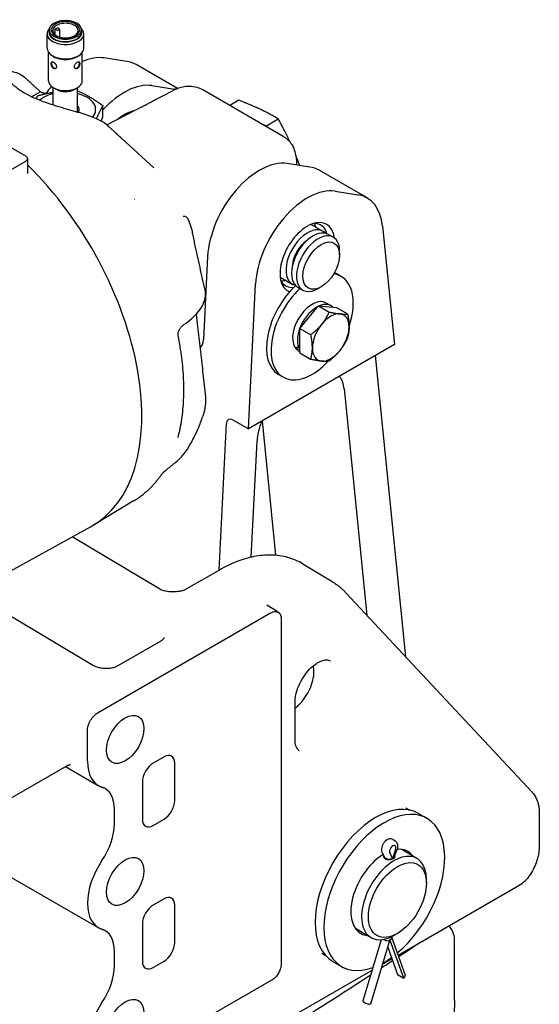
# Model space of a CAD drawing. Units: millimetres. Extents: x 141 to 1900, y 18 to 2476.
# Drawn here: x 721 to 891, y 1774 to 2097 of the extents above; entities that cross this region are included whole.
import ezdxf

# ---------------------------------------------------------------- set-up
doc = ezdxf.new("R2010")
doc.units = ezdxf.units.MM
doc.header["$LTSCALE"] = 9.090909
doc.layers.add('Visible Edges(Hillmar_metric)', color=7, linetype='Continuous', lineweight=25)

msp = doc.modelspace()

# ---------------------------------------------------------------- linework, layer by layer
at = {"layer": 'Visible Edges(Hillmar_metric)'}
for p, q in [((733.375, 2094.378), (733.733, 2094.171)), ((729.855, 2087.65), (729.855, 2092.364)), ((730.605, 2092.865), (730.605, 2093.681)), ((732.527, 2092.005), (732.527, 2093.888)), ((732.885, 2093.681), (732.527, 2093.888)), ((733.909, 2093.926), (733.909, 2091.32)), ((741.105, 2092.865), (741.105, 2093.681)), ((741.855, 2087.65), (741.855, 2092.364)), ((730.355, 2076.943), (730.355, 2086.266)), ((732.046, 2084.95), (731.612, 2085.201)), ((739.664, 2084.95), (740.097, 2085.201)), ((741.355, 2076.943), (741.355, 2086.266)), ((755.92, 2083.331), (748.472, 2084.464)), ((772.574, 2074.425), (758.979, 2082.274)), ((731.855, 2069.03), (731.855, 2074.763)), ((733.026, 2074.085), (731.966, 2074.698)), ((738.683, 2074.085), (739.744, 2074.698)), ((739.855, 2067.145), (739.855, 2074.763)), ((764.169, 2075.401), (771.618, 2074.268)), ((724.756, 2071.76), (727.61, 2073.408)), ((764.343, 2070.266), (771.1, 2073.768)), ((807.196, 2058.763), (780.842, 2073.978)), ((748.124, 2065.165), (748.124, 2068.839)), ((792.657, 2070.584), (789.689, 2068.87)), ((749.424, 2062.531), (759.072, 2067.533)), ((801.676, 2062.245), (805.565, 2064.491)), ((722.879, 2052.305), (707.142, 2061.391)), ((764.839, 2048.509), (752.971, 2059.322)), ((679.746, 2025.769), (722.879, 2050.672)), ((723.465, 2051.489), (723.465, 2046.641)), ((815.883, 2048.712), (808.434, 2049.845)), ((811.662, 2049.354), (811.662, 2049.478)), ((834.639, 2038.591), (818.942, 2047.654)), ((824.132, 2040.782), (831.581, 2039.649)), ((758.413, 2038.219), (758.423, 2038.212)), ((816.293, 2029.924), (820.157, 2027.693)), ((821.953, 2026.656), (823.586, 2025.713)), ((839.711, 2029.315), (843.613, 1990.555)), ((825.657, 2019.911), (825.657, 2021.135)), ((782.43, 2019.43), (781.063, 1992.164)), ((826.172, 2012.87), (824.682, 2013.73)), ((795.75, 1962.921), (798.128, 2010.367)), ((806.179, 2012.669), (810.157, 2010.373)), ((811.953, 2009.336), (813.586, 2008.393)), ((819.647, 2009.5), (818.586, 2008.888)), ((781.566, 2005.52), (781.738, 2005.63)), ((821.172, 2004.209), (822.728, 2003.311)), ((812.649, 1995.848), (818.692, 2003.279)), ((818.692, 2003.279), (822.256, 2001.221)), ((818.692, 2003.279), (824.67, 2002.66)), ((824.67, 2002.66), (828.234, 2000.602)), ((812.585, 1987.798), (812.649, 1995.848)), ((812.649, 1995.848), (816.214, 1993.79)), ((843.613, 1990.555), (795.75, 1962.921)), ((811.215, 1989.33), (811.518, 1989.699)), ((812.122, 1988.534), (812.589, 1988.265)), ((812.125, 1989.653), (812.605, 1990.238)), ((812.598, 1989.408), (812.351, 1989.106)), ((812.585, 1987.798), (816.15, 1985.74)), ((837.319, 1986.921), (847.249, 1888.275)), ((807.122, 1979.874), (805.632, 1980.735)), ((827.125, 1976.029), (834.593, 1901.839)), ((790.636, 1965.873), (795.75, 1962.921)), ((800.228, 1965.507), (804.657, 1921.506)), ((786.152, 1916.595), (788.562, 1964.676)), ((796.685, 1920.883), (798.593, 1958.948)), ((758.401, 1939.44), (745.045, 1931.343)), ((694.115, 1903.345), (744.074, 1930.782)), ((766.456, 1910.569), (738.109, 1927.507)), ((786.297, 1916.679), (775.534, 1910.464)), ((823.423, 1912.717), (813.648, 1918.643)), ((827.684, 1909.243), (888.572, 1843.988)), ((805.226, 1903.066), (801.796, 1905.115)), ((745.087, 1885.324), (716.807, 1902.222)), ((746.567, 1870.008), (803.032, 1902.608)), ((806.538, 1900.583), (806.538, 1787.704)), ((767.102, 1893.405), (752.96, 1885.24)), ((811.042, 1861.185), (811.042, 1873.361)), ((743.062, 1854.036), (743.062, 1863.935)), ((768.134, 1855.448), (764.599, 1853.407)), ((641.886, 1798.025), (736.311, 1852.541)), ((735.826, 1852.261), (746.303, 1846.212)), ((771.67, 1841.159), (771.67, 1853.407)), ((761.063, 1847.283), (761.063, 1835.035)), ((751.9, 1833.515), (751.9, 1838.223)), ((847.292, 1838.724), (848.547, 1838)), ((851.431, 1836.912), (854.259, 1835.279)), ((891.033, 1837.131), (891.033, 1826.272)), ((764.599, 1832.994), (768.134, 1835.035)), ((699.068, 1826.943), (746.303, 1799.672)), ((843.127, 1828.342), (843.742, 1827.987)), ((839.581, 1823.991), (840.329, 1822.609)), ((842.924, 1822.156), (842.063, 1824.061)), ((843.928, 1825.064), (842.924, 1822.156)), ((844.402, 1825.028), (843.52, 1822.713)), ((850.95, 1822.179), (845.806, 1825.148)), ((840.268, 1822.723), (840.255, 1822.292)), ((840.567, 1822.375), (841.182, 1822.02)), ((843.53, 1822.74), (843.516, 1822.265)), ((854.056, 1814.016), (854.056, 1815.312)), ((844.797, 1790.474), (883.311, 1812.71)), ((768.134, 1808.907), (764.599, 1806.866)), ((771.67, 1794.619), (771.67, 1806.866)), ((761.063, 1800.743), (761.063, 1788.495)), ((835.95, 1796.198), (830.806, 1799.167)), ((844.572, 1797.589), (843.45, 1796.941)), ((839.278, 1795.519), (833.214, 1775.479)), ((842.141, 1795.591), (835.739, 1774.435)), ((840.092, 1795.632), (840.398, 1795.455)), ((846.693, 1782.936), (842.141, 1795.591)), ((842.758, 1796.567), (842.744, 1796.093)), ((842.746, 1796.177), (847.157, 1783.914)), ((863.249, 1775.613), (863.249, 1795.691)), ((751.9, 1786.975), (751.9, 1791.682)), ((819.792, 1791.093), (821.047, 1790.368)), ((841.398, 1793.138), (844.642, 1784.119)), ((764.599, 1786.454), (768.134, 1788.495)), ((823.431, 1788.415), (826.259, 1786.782)), ((839.702, 1787.533), (842.776, 1789.307)), ((804.657, 1767.299), (836.26, 1785.545)), ((803.717, 1782.512), (745.882, 1749.12)), ((844.642, 1784.119), (846.693, 1782.936)), ((846.919, 1783.156), (846.693, 1782.936)), ((833.524, 1775.127), (834.14, 1774.772)), ((835.739, 1774.435), (835.518, 1774.416))]:
    msp.add_line(p, q, dxfattribs=at)
msp.add_arc((857.249, 1795.691), 6, 0, 46.53565, dxfattribs=at)
for centre, major_axis, ratio, start_param, end_param in [((735.855, 2092.364), (-6, 0), 0.5773503, 5.7615563, 7.0685835), ((735.855, 2093.681), (-5.25, 0), 0.5773503, 3.9269908, 7.0685835), ((735.855, 2093.681), (-4.67, 0), 0.5773503, 3.9269908, 7.0685835), ((735.855, 2093.436), (-4.15, 0), 0.5773503, 3.9269908, 7.0685835), ((735.855, 2092.364), (6, 0), 0.5773503, 3.9269908, 6.8048143), ((735.855, 2093.681), (5.25, 0), 0.5773503, 3.9269908, 7.0685835), ((735.855, 2092.456), (4.15, 0), 0.5773503, 2.2111077, 2.5012813), ((735.855, 2093.681), (4.67, 0), 0.5773503, 3.9269908, 7.0685835), ((733.309, 2093.926), (0.6, 0), 0.5773503, 3.9269908, 7.0685835), ((735.855, 2093.436), (4.15, 0), 0.5773503, 3.9269908, 7.0685835), ((735.855, 2092.865), (-5.386, 0), 0.5773503, 6.0575799, 7.0685835), ((735.855, 2092.865), (-5.25, 0), 0.5773503, 0, 0.7853982), ((735.855, 2092.865), (5.386, 0), 0.5773503, 3.9269908, 6.5087907), ((735.855, 2092.865), (5.25, 0), 0.5773503, 3.9269908, 6.2831853), ((735.855, 2087.65), (-6, 0), 0.5773503, 0, 0.7853982), ((735.855, 2087.65), (6, 0), 0.5773503, 3.9269908, 6.2831853), ((735.855, 2087.149), (5.5, 0), 0.5773503, 3.6926749, 3.9269908), ((735.855, 2087.149), (5.5, 0), 0.5773503, 3.9269908, 5.7321031), ((735.855, 2087.149), (5.386, 0), 0.5773503, 3.9269908, 5.4977871), ((739.408, 2062.664), (12, 20.785), 0.5773503, 0.2219826, 0.6704295), ((746.479, 2060.623), (12.5, 21.651), 0.5773503, 0, 0.2219826), ((739.408, 2062.664), (-12, -20.785), 0.5773503, 4.4262404, 4.5547771), ((735.855, 2076.943), (-5.5, 0), 0.5773503, 0, 0.7853982), ((735.855, 2076.943), (5.5, 0), 0.5773503, 3.9269908, 6.2831853), ((755.106, 2053.601), (12, 20.785), 0.5773503, 0.2219826, 1.2094127), ((735.855, 2067.553), (-9.903, 0), 0.5773503, 5.1281995, 5.7236667), ((735.855, 2075.718), (4, 0), 0.5773503, 3.9269908, 5.4977871), ((735.855, 2067.553), (9.903, 0), 0.5773503, 5.8321478, 7.4381711), ((762.177, 2051.56), (12.5, 21.651), 0.5773503, 0.1953946, 0.2219826), ((735.855, 2067.553), (4.5, 0), 0.5773503, 5.9140433, 6.7590676), ((735.855, 2067.145), (4, 0), 0.5773503, 6.0875195, 6.2831853), ((755.106, 2053.601), (-7.5, -12.99), 0.5773503, 3.6237805, 4.1282187), ((721.465, 2051.489), (2, 0), 0.5773503, 5.4977871, 7.0685835), ((705.202, 1999.233), (39.361, -68.175), 0.5773503, 6.2708424, 8.3050911), ((799.371, 2028.045), (12, 20.785), 0.5773503, 0.2219826, 2.2966657), ((806.442, 2026.004), (12.5, 21.651), 0.5773503, 0, 0.2219826), ((815.068, 2018.982), (12, 20.785), 0.5773503, 0.2219826, 2.2966657), ((822.139, 2016.941), (12.5, 21.651), 0.5773503, 5.6071983, 6.5051679), ((815.068, 2018.982), (6.327, 10.959), 0.5773503, 5.6315815, 9.4995788), ((810.048, 2021.88), (5.75, 9.959), 0.5773503, 5.7824945, 5.9618977), ((813.654, 2019.798), (5.75, 9.959), 0.5773503, 5.7749816, 6.5939314), ((815.157, 2019.033), (-5, -8.66), 0.5773503, 2.9610076, 6.4637703), ((816.953, 2017.996), (5, 8.66), 0.5773503, 0, 3.1415927), ((818.586, 2017.053), (5, 8.66), 0.5773503, 5.4977871, 10.2101761), ((815.157, 2019.033), (-3.5, -6.062), 0.5773503, 4.0011455, 5.4236324), ((816.647, 1996.372), (9.525, 16.498), 0.5773503, 5.0413317, 6.515604), ((815.157, 1997.232), (9.525, 16.498), 0.5773503, 0, 0.0735742), ((810.048, 2021.88), (-5.75, -9.959), 0.5773503, 0.3212876, 0.5318324), ((813.654, 2019.798), (-5.75, -9.959), 0.5773503, 5.9724392, 6.6978727), ((815.157, 1997.232), (-9.525, -16.498), 0.5773503, 4.2207029, 6.2831853), ((816.647, 1996.372), (-9.525, -16.498), 0.5773503, 4.2274791, 7.4701105), ((816.647, 1996.372), (-4.525, -7.838), 0.5773503, 3.1415927, 5.957454), ((818.203, 1995.474), (4.525, 7.838), 0.5773503, 6.1224217, 6.9490523), ((818.203, 1995.474), (4.525, 7.838), 0.5773503, 0.7428054, 2.674387), ((822.729, 1992.861), (4.25, 7.361), 0.5773503, 0.2525517, 1.2997492), ((822.729, 1992.861), (4.25, 7.361), 0.5773503, 5.4885395, 6.535737), ((818.203, 1995.474), (3.85, 6.668), 0.5773503, 1.2319598, 1.3675387), ((822.729, 1992.861), (-4.25, -7.361), 0.5773503, 4.4413419, 5.4885395), ((822.729, 1992.861), (4.25, 7.361), 0.5773503, 4.4413419, 5.4885395), ((776.821, 1994.613), (2.713, -5.358), 0.6106058, 0.1238826, 0.8189246), ((816.109, 1996.683), (-9.41, -4.097), 0.6088077, 0.7486211, 0.8900954), ((817.186, 1996.061), (9.41, 4.097), 0.6088077, 3.7929378, 3.9334365), ((816.647, 1996.372), (-4.525, -7.838), 0.5773503, 6.0547299, 6.2831853), ((818.203, 1995.474), (-4.525, -7.838), 0.5773503, 5.9142312, 5.9994354), ((822.729, 1992.861), (-4.25, -7.361), 0.5773503, 5.4885395, 6.535737), ((822.729, 1992.861), (-4.25, -7.361), 0.5773503, 0.2525517, 1.2997492), ((816.581, 1968.605), (7.5, 12.99), 0.5773503, 5.6071983, 6.0421892), ((790.52, 1963.545), (-1.252, 2.472), 0.6106058, 5.5313136, 7.1021099), ((809.181, 1964.332), (7.5, 12.99), 0.5773503, 1.8117924, 2.2966657), ((768.134, 1851.365), (2.5, 4.33), 0.5773503, 5.4977871, 7.0685835), ((755.406, 1861.163), (-8.729, -15.119), 0.5773503, 5.4977871, 6.4057096), ((764.599, 1849.324), (-2.5, -4.33), 0.5773503, 3.9269908, 5.4977871), ((741.264, 1832.082), (7.521, 13.027), 0.5773503, 5.4977871, 6.4057096), ((768.134, 1839.118), (2.5, 4.33), 0.5773503, 3.9269908, 5.4977871), ((837.431, 1812.663), (-14, -24.249), 0.5773503, 3.1415927, 6.2831853), ((840.259, 1811.03), (-14, -24.249), 0.5773503, 1.0034699, 6.8788744), ((741.264, 1827.374), (7.521, 13.027), 0.5773503, 4.5898646, 5.4977871), ((764.599, 1837.077), (-2.5, -4.33), 0.5773503, 5.4977871, 7.0685835), ((843.01, 1825.061), (0.725, 1.256), 0.5773503, 5.0359928, 9.0319012), ((840.259, 1811.03), (-7.75, -13.423), 0.5773503, 3.9623451, 6.5378734), ((843.45, 1809.188), (7.5, 12.99), 0.5773503, 5.4977871, 10.2101761), ((840.259, 1811.03), (7.75, 13.423), 0.5773503, 6.0284973, 6.6768359), ((837.431, 1812.663), (7.75, 13.423), 0.5773503, 6.0284973, 6.0996779), ((755.406, 1814.623), (-8.729, -15.119), 0.5773503, 4.5898646, 6.4057096), ((841.29, 1822.966), (1.006, 0.239), 0.6771175, 3.3217628, 3.7635493), ((841.905, 1822.611), (-1.006, -0.239), 0.6771175, 0.6219566, 2.1927529), ((842.52, 1822.941), (-1.007, 0.201), 0.4016592, 2.4406534, 3.0738624), ((764.599, 1802.784), (-2.5, -4.33), 0.5773503, 3.9269908, 5.4977871), ((768.134, 1804.825), (2.5, 4.33), 0.5773503, 5.4977871, 7.0685835), ((741.264, 1785.541), (7.521, 13.027), 0.5773503, 5.4977871, 6.4057096), ((837.431, 1812.663), (-7.75, -13.423), 0.5773503, 0.1835074, 0.2546881), ((768.134, 1792.578), (2.5, 4.33), 0.5773503, 3.9269908, 5.4977871), ((841.111, 1795.684), (-1.009, 0.165), 0.4403113, 0.8606013, 2.4313976), ((841.726, 1796.015), (-1.012, -0.161), 0.6542082, 2.2495137, 3.0181832), ((710.705, 1711.084), (157.876, 95.984), 0.0232669, 5.7148848, 5.7994698), ((764.599, 1790.536), (-2.5, -4.33), 0.5773503, 5.4977871, 7.0685835), ((710.705, 1711.084), (157.876, 95.984), 0.0232669, 5.650391, 5.6915641), ((840.259, 1811.03), (-14, -24.249), 0.5773503, 0.7632044, 0.9056119), ((741.264, 1780.834), (7.521, 13.027), 0.5773503, 4.5898646, 5.4977871), ((710.705, 1711.084), (157.876, 95.984), 0.0232669, 5.0706289, 5.612745), ((846.202, 1783.571), (0.955, 0.344), 0.7337265, 5.2676969, 6.2831853), ((755.406, 1768.083), (8.729, 15.119), 0.5773503, 1.448272, 2.3561945), ((834.185, 1775.185), (-0.971, 0.294), 0.3065609, 0, 0.9190757), ((834.8, 1774.83), (0.971, -0.294), 0.3065609, 4.0606684, 5.6314647)]:
    msp.add_ellipse(centre, major_axis=major_axis, ratio=ratio, start_param=start_param, end_param=end_param, dxfattribs=at)
for centre, major_axis in [((819.647, 2016.441), (4.25, 7.361)), ((755.406, 1861.163), (4.324, 7.489)), ((755.406, 1814.623), (4.324, 7.489)), ((844.572, 1808.54), (-6.706, -11.616)), ((755.406, 1768.083), (4.324, 7.489))]:
    msp.add_ellipse(centre, major_axis=major_axis, ratio=0.5773503, dxfattribs=at)
for points, knots in [([(731.184, 2082.615), (731.184, 2082.744), (731.2, 2082.865), (731.271, 2083.053), (731.326, 2083.12), (731.457, 2083.196), (731.542, 2083.209), (731.741, 2083.177), (731.854, 2083.131), (731.966, 2083.067)], [0, 0, 0, 0, 0.4726634, 0.4726634, 0.9453267, 0.9453267, 1.4179454, 1.4179454, 1.8905641, 1.8905641, 1.8905641, 1.8905641]), ([(731.966, 2081.025), (731.854, 2081.09), (731.741, 2081.187), (731.542, 2081.428), (731.457, 2081.571), (731.326, 2081.857), (731.271, 2082.019), (731.2, 2082.334), (731.184, 2082.486), (731.184, 2082.615)], [5.6716922, 5.6716922, 5.6716922, 5.6716922, 6.1443109, 6.1443109, 6.6169296, 6.6169296, 7.089593, 7.089593, 7.5622563, 7.5622563, 7.5622563, 7.5622563]), ([(731.365, 2082.72), (731.365, 2082.849), (731.382, 2082.969), (731.436, 2083.115), (731.461, 2083.158), (731.491, 2083.193)], [0, 0, 0, 0, 0.47284685, 0.47284685, 0.73398703, 0.73398703, 0.73398703, 0.73398703]), ([(732.142, 2081.127), (732.031, 2081.192), (731.918, 2081.289), (731.72, 2081.531), (731.635, 2081.675), (731.506, 2081.961), (731.452, 2082.123), (731.382, 2082.438), (731.365, 2082.591), (731.365, 2082.72)], [5.6738377, 5.6738377, 5.6738377, 5.6738377, 6.1466304, 6.1466304, 6.6194232, 6.6194232, 7.09227, 7.09227, 7.5651169, 7.5651169, 7.5651169, 7.5651169]), ([(731.966, 2083.067), (732.077, 2083.002), (732.201, 2082.911), (732.438, 2082.692), (732.55, 2082.564), (732.732, 2082.308), (732.814, 2082.162), (732.924, 2081.87), (732.951, 2081.723), (732.951, 2081.466), (732.924, 2081.339), (732.814, 2081.128), (732.732, 2081.045), (732.55, 2080.94), (732.438, 2080.911), (732.201, 2080.921), (732.077, 2080.961), (731.966, 2081.025)], [1.8905641, 1.8905641, 1.8905641, 1.8905641, 2.3631828, 2.3631828, 2.8358015, 2.8358015, 3.3084648, 3.3084648, 3.7811282, 3.7811282, 4.2537915, 4.2537915, 4.7264549, 4.7264549, 5.1990735, 5.1990735, 5.6716922, 5.6716922, 5.6716922, 5.6716922]), ([(732.726, 2081.053), (732.655, 2081.028), (732.577, 2081.015), (732.378, 2081.024), (732.254, 2081.063), (732.142, 2081.127)], [4.88057782, 4.88057782, 4.88057782, 4.88057782, 5.2010449, 5.2010449, 5.67383766, 5.67383766, 5.67383766, 5.67383766]), ([(739.744, 2081.025), (739.632, 2080.961), (739.509, 2080.921), (739.272, 2080.911), (739.159, 2080.94), (738.977, 2081.045), (738.896, 2081.128), (738.786, 2081.339), (738.758, 2081.466), (738.758, 2081.723), (738.786, 2081.87), (738.896, 2082.162), (738.977, 2082.308), (739.159, 2082.564), (739.272, 2082.692), (739.509, 2082.911), (739.632, 2083.002), (739.744, 2083.067)], [1.8905641, 1.8905641, 1.8905641, 1.8905641, 2.3631828, 2.3631828, 2.8358015, 2.8358015, 3.3084648, 3.3084648, 3.7811282, 3.7811282, 4.2537915, 4.2537915, 4.7264549, 4.7264549, 5.1990735, 5.1990735, 5.6716922, 5.6716922, 5.6716922, 5.6716922]), ([(739.567, 2081.127), (739.456, 2081.063), (739.331, 2081.024), (739.132, 2081.015), (739.054, 2081.028), (738.984, 2081.053)], [1.89127922, 1.89127922, 1.89127922, 1.89127922, 2.36407198, 2.36407198, 2.68453906, 2.68453906, 2.68453906, 2.68453906]), ([(740.344, 2082.72), (740.344, 2082.591), (740.327, 2082.438), (740.258, 2082.123), (740.204, 2081.961), (740.074, 2081.675), (739.989, 2081.531), (739.792, 2081.289), (739.678, 2081.192), (739.567, 2081.127)], [0, 0, 0, 0, 0.4728468, 0.4728468, 0.9456937, 0.9456937, 1.4184865, 1.4184865, 1.8912792, 1.8912792, 1.8912792, 1.8912792]), ([(739.744, 2083.067), (739.855, 2083.131), (739.968, 2083.177), (740.167, 2083.209), (740.253, 2083.196), (740.384, 2083.12), (740.438, 2083.053), (740.509, 2082.865), (740.526, 2082.744), (740.526, 2082.615)], [5.6716922, 5.6716922, 5.6716922, 5.6716922, 6.1443109, 6.1443109, 6.6169296, 6.6169296, 7.089593, 7.089593, 7.5622563, 7.5622563, 7.5622563, 7.5622563]), ([(740.526, 2082.615), (740.526, 2082.486), (740.509, 2082.334), (740.438, 2082.019), (740.384, 2081.857), (740.253, 2081.571), (740.167, 2081.428), (739.968, 2081.187), (739.855, 2081.09), (739.744, 2081.025)], [0, 0, 0, 0, 0.4726634, 0.4726634, 0.9453267, 0.9453267, 1.4179454, 1.4179454, 1.8905641, 1.8905641, 1.8905641, 1.8905641]), ([(740.219, 2083.193), (740.248, 2083.158), (740.273, 2083.115), (740.327, 2082.969), (740.344, 2082.849), (740.344, 2082.72)], [6.83112985, 6.83112985, 6.83112985, 6.83112985, 7.09227004, 7.09227004, 7.56511688, 7.56511688, 7.56511688, 7.56511688]), ([(749.29, 2062.639), (748.379, 2063.356), (747.289, 2063.978), (744.642, 2065.153), (743.091, 2065.69), (739.514, 2066.791), (737.519, 2067.339), (733.154, 2068.606), (730.846, 2069.316), (727.267, 2070.646), (725.951, 2071.192), (723.772, 2072.229), (722.878, 2072.703), (721.214, 2073.698), (720.455, 2074.216), (718.897, 2075.444), (718.196, 2076.146), (717.019, 2077.716), (716.761, 2078.514), (717.02, 2079.708), (717.602, 2080.032), (719.5, 2079.921), (720.916, 2079.337), (722.42, 2078.152)], [-7.1740085, -7.1740085, -7.1740085, -7.1740085, -6.5362884, -6.5362884, -5.8671627, -5.8671627, -5.1592671, -5.1592671, -4.3853166, -4.3853166, -3.9003215, -3.9003215, -3.5191314, -3.5191314, -3.1220435, -3.1220435, -2.5786585, -2.5786585, -1.8184752, -1.8184752, -0.9878384, -0.9878384, 0, 0, 0, 0]), ([(780.842, 2073.978), (780.213, 2074.342), (779.537, 2074.622), (778.161, 2075.005), (777.462, 2075.109), (776.088, 2075.165), (775.412, 2075.117), (774.106, 2074.905), (773.473, 2074.74), (772.254, 2074.319), (771.666, 2074.062), (771.1, 2073.768)], [0.78539816, 0.78539816, 0.78539816, 0.78539816, 0.93724181, 0.93724181, 1.08908545, 1.08908545, 1.2409291, 1.2409291, 1.39277274, 1.39277274, 1.54461639, 1.54461639, 1.54461639, 1.54461639]), ([(759.072, 2067.533), (759.415, 2067.711), (759.761, 2067.892), (760.461, 2068.257), (760.814, 2068.441), (761.524, 2068.811), (761.88, 2068.995), (762.592, 2069.363), (762.948, 2069.546), (763.652, 2069.909), (764.001, 2070.088), (764.343, 2070.266)], [0, 0, 0, 0, 0.14537354, 0.14537354, 0.29074707, 0.29074707, 0.43612061, 0.43612061, 0.58149414, 0.58149414, 0.72686768, 0.72686768, 0.72686768, 0.72686768]), ([(807.196, 2058.763), (807.46, 2058.61), (807.716, 2058.442), (808.206, 2058.081), (808.439, 2057.888), (808.881, 2057.48), (809.09, 2057.266), (809.48, 2056.822), (809.661, 2056.591), (809.998, 2056.119), (810.153, 2055.877), (810.295, 2055.632)], [-0.78539816, -0.78539816, -0.78539816, -0.78539816, -0.72223742, -0.72223742, -0.65907667, -0.65907667, -0.59591592, -0.59591592, -0.53275517, -0.53275517, -0.46959443, -0.46959443, -0.46959443, -0.46959443]), ([(811.662, 2049.478), (811.662, 2049.874), (811.648, 2050.283), (811.585, 2051.172), (811.53, 2051.668), (811.335, 2052.852), (811.165, 2053.579), (810.725, 2054.803), (810.516, 2055.249), (810.295, 2055.632)], [-0.77412277, -0.77412277, -0.77412277, -0.77412277, -0.6635201, -0.6635201, -0.53520591, -0.53520591, -0.35803981, -0.35803981, -0.22927349, -0.22927349, -0.22927349, -0.22927349]), ([(774.395, 2032.625), (774.398, 2032.626), (774.401, 2032.626), (774.778, 2032.647), (775.11, 2032.615), (775.602, 2032.318), (775.729, 2032.128), (775.806, 2031.96)], [-0.00150477, -0.00150477, -0.00150477, -0.00150477, 0, 0, 0.17986457, 0.17986457, 0.32812672, 0.32812672, 0.32812672, 0.32812672]), ([(777.354, 2027.69), (777.395, 2027.537), (777.423, 2027.372), (777.44, 2027.179), (777.441, 2027.16), (777.443, 2027.142)], [0, 0, 0, 0, 0.067867583, 0.067867583, 0.075025407, 0.075025407, 0.075025407, 0.075025407]), ([(777.377, 2027.459), (777.377, 2027.459), (777.379, 2027.448), (777.386, 2027.41), (777.392, 2027.377), (777.41, 2027.293), (777.42, 2027.243), (777.436, 2027.172), (777.439, 2027.157), (777.442, 2027.143)], [3.7042144, 3.7042144, 3.7042144, 3.7042144, 3.74237325, 3.74237325, 3.7947283, 3.7947283, 3.84708334, 3.84708334, 3.85998107, 3.85998107, 3.85998107, 3.85998107]), ([(781.58, 2008.343), (781.306, 2009.596), (781.031, 2010.849), (780.481, 2013.356), (780.206, 2014.609), (779.655, 2017.116), (779.379, 2018.369), (778.828, 2020.875), (778.552, 2022.129), (777.998, 2024.635), (777.721, 2025.889), (777.442, 2027.143)], [0, 0, 0, 0, 0.9879048, 0.9879048, 1.9758097, 1.9758097, 2.9637145, 2.9637145, 3.9516194, 3.9516194, 4.9395242, 4.9395242, 4.9395242, 4.9395242]), ([(774.674, 1997.129), (775.617, 1997.775), (776.488, 1998.446), (778.057, 1999.825), (778.753, 2000.534), (779.947, 2001.984), (780.444, 2002.723), (781.222, 2004.264), (781.501, 2005.066), (781.77, 2006.706), (781.756, 2007.543), (781.58, 2008.343)], [0, 0, 0, 0, 0.4285463, 0.4285463, 0.8570925, 0.8570925, 1.2856388, 1.2856388, 1.7141851, 1.7141851, 2.1427313, 2.1427313, 2.1427313, 2.1427313]), ([(778.677, 2000.492), (778.83, 1999.132), (778.984, 1997.772), (779.413, 1993.969), (779.689, 1991.528), (780.239, 1986.644), (780.515, 1984.202), (781.065, 1979.319), (781.339, 1976.877), (781.614, 1974.436)], [1.425508, 1.425508, 1.425508, 1.425508, 1.9758097, 1.9758097, 2.9637145, 2.9637145, 3.9516194, 3.9516194, 4.9395242, 4.9395242, 4.9395242, 4.9395242]), ([(772.76, 1993.468), (772.745, 1993.542), (772.734, 1993.628), (772.724, 1993.823), (772.726, 1993.932), (772.746, 1994.178), (772.768, 1994.32), (772.84, 1994.639), (772.895, 1994.817), (773.029, 1995.165), (773.11, 1995.336), (773.267, 1995.624), (773.341, 1995.743), (773.417, 1995.856)], [-0.42210111, -0.42210111, -0.42210111, -0.42210111, -0.36292499, -0.36292499, -0.30274373, -0.30274373, -0.23272183, -0.23272183, -0.14830161, -0.14830161, -0.06388138, -0.06388138, 0, 0, 0, 0]), ([(773.417, 1995.856), (773.492, 1995.966), (773.571, 1996.072), (773.733, 1996.274), (773.817, 1996.37), (773.987, 1996.552), (774.073, 1996.637), (774.245, 1996.797), (774.332, 1996.871), (774.505, 1997.008), (774.59, 1997.072), (774.674, 1997.129)], [-0.3004956, -0.3004956, -0.3004956, -0.3004956, -0.24039648, -0.24039648, -0.18029736, -0.18029736, -0.12019824, -0.12019824, -0.06009912, -0.06009912, 0, 0, 0, 0]), ([(772.735, 1960.163), (773.243, 1962.059), (773.652, 1964.044), (774.264, 1968.161), (774.468, 1970.292), (774.671, 1974.667), (774.67, 1976.905), (774.468, 1981.497), (774.265, 1983.846), (773.66, 1988.614), (773.257, 1991.034), (772.76, 1993.468)], [-4.0014034, -4.0014034, -4.0014034, -4.0014034, -3.2011227, -3.2011227, -2.4008421, -2.4008421, -1.6005614, -1.6005614, -0.8002807, -0.8002807, 0, 0, 0, 0]), ([(781.614, 1974.436), (781.67, 1973.938), (781.705, 1973.439), (781.734, 1972.443), (781.726, 1971.945), (781.668, 1970.954), (781.618, 1970.461), (781.473, 1969.483), (781.379, 1968.998), (781.149, 1968.041), (781.012, 1967.568), (780.855, 1967.103)], [0, 0, 0, 0, 0.17917679, 0.17917679, 0.35835357, 0.35835357, 0.53753036, 0.53753036, 0.71670714, 0.71670714, 0.89588393, 0.89588393, 0.89588393, 0.89588393]), ([(776.246, 1956.996), (776.634, 1957.654), (777.006, 1958.316), (777.715, 1959.648), (778.052, 1960.318), (778.696, 1961.663), (779.002, 1962.339), (779.583, 1963.695), (779.858, 1964.374), (780.378, 1965.737), (780.624, 1966.419), (780.855, 1967.103)], [4.24200055, 4.24200055, 4.24200055, 4.24200055, 4.27292125, 4.27292125, 4.30384196, 4.30384196, 4.33476266, 4.33476266, 4.36568337, 4.36568337, 4.39660408, 4.39660408, 4.39660408, 4.39660408]), ([(772.735, 1960.163), (772.731, 1960.148), (772.729, 1960.136), (772.726, 1960.125), (772.726, 1960.122), (772.726, 1960.122)], [0, 0, 0, 0, 0.022342203, 0.022342203, 0.038646532, 0.038646532, 0.038646532, 0.038646532]), ([(771.724, 1951.771), (772.085, 1952.063), (772.436, 1952.368), (773.115, 1953.001), (773.443, 1953.329), (774.075, 1954.007), (774.378, 1954.358), (774.959, 1955.079), (775.236, 1955.45), (775.763, 1956.21), (776.012, 1956.599), (776.246, 1956.996)], [0, 0, 0, 0, 0.15729525, 0.15729525, 0.31459049, 0.31459049, 0.47188574, 0.47188574, 0.62918098, 0.62918098, 0.78647623, 0.78647623, 0.78647623, 0.78647623]), ([(767.108, 1947.698), (767.134, 1947.735), (767.173, 1947.787), (767.285, 1947.928), (767.365, 1948.022), (767.575, 1948.255), (767.713, 1948.4), (768.026, 1948.713), (768.201, 1948.88), (768.569, 1949.217), (768.761, 1949.387), (769.107, 1949.681), (769.26, 1949.808), (769.413, 1949.931)], [-0.4146059, -0.4146059, -0.4146059, -0.4146059, -0.36740119, -0.36740119, -0.30733627, -0.30733627, -0.23049083, -0.23049083, -0.14756965, -0.14756965, -0.06464847, -0.06464847, 0, 0, 0, 0]), ([(769.413, 1949.931), (769.575, 1950.062), (769.737, 1950.192), (770.061, 1950.449), (770.221, 1950.576), (770.538, 1950.826), (770.693, 1950.949), (770.998, 1951.191), (771.149, 1951.31), (771.442, 1951.544), (771.585, 1951.659), (771.724, 1951.771)], [-0.32588942, -0.32588942, -0.32588942, -0.32588942, -0.26071154, -0.26071154, -0.19553365, -0.19553365, -0.13035577, -0.13035577, -0.06517788, -0.06517788, 0, 0, 0, 0]), ([(763.408, 1943.323), (763.677, 1943.586), (763.942, 1943.855), (764.463, 1944.404), (764.719, 1944.684), (765.222, 1945.257), (765.469, 1945.549), (765.953, 1946.144), (766.191, 1946.447), (766.657, 1947.065), (766.885, 1947.379), (767.108, 1947.698)], [-0.89544884, -0.89544884, -0.89544884, -0.89544884, -0.71635907, -0.71635907, -0.5372693, -0.5372693, -0.35817953, -0.35817953, -0.17908977, -0.17908977, 0, 0, 0, 0]), ([(758.401, 1939.44), (758.761, 1939.658), (759.117, 1939.885), (759.817, 1940.355), (760.162, 1940.598), (760.842, 1941.101), (761.176, 1941.36), (761.833, 1941.895), (762.156, 1942.17), (762.791, 1942.735), (763.102, 1943.026), (763.408, 1943.323)], [-1.0149248, -1.0149248, -1.0149248, -1.0149248, -0.8119399, -0.8119399, -0.6089549, -0.6089549, -0.4059699, -0.4059699, -0.202985, -0.202985, 0, 0, 0, 0]), ([(813.648, 1918.643), (812.099, 1919.582), (810.421, 1920.303), (806.914, 1921.282), (805.086, 1921.541), (801.371, 1921.622), (799.484, 1921.446), (795.699, 1920.704), (793.802, 1920.14), (790.027, 1918.662), (788.15, 1917.749), (786.297, 1916.679)], [0.77305526, 0.77305526, 0.77305526, 0.77305526, 0.93260347, 0.93260347, 1.09215168, 1.09215168, 1.2516999, 1.2516999, 1.41124811, 1.41124811, 1.57079633, 1.57079633, 1.57079633, 1.57079633]), ([(775.534, 1910.464), (775.309, 1910.335), (775.021, 1910.197), (774.316, 1909.933), (773.89, 1909.809), (772.93, 1909.61), (772.391, 1909.538), (771.263, 1909.471), (770.673, 1909.479), (769.525, 1909.579), (768.967, 1909.671), (767.968, 1909.913), (767.522, 1910.062), (766.878, 1910.336), (766.646, 1910.456), (766.456, 1910.569)], [0, 0, 0, 0, 0.2066289, 0.2066289, 0.4297929, 0.4297929, 0.6680905, 0.6680905, 0.915369, 0.915369, 1.1627791, 1.1627791, 1.4009466, 1.4009466, 1.5707963, 1.5707963, 1.5707963, 1.5707963]), ([(823.423, 1912.717), (823.737, 1912.527), (824.045, 1912.328), (824.65, 1911.913), (824.947, 1911.697), (825.529, 1911.248), (825.813, 1911.016), (826.37, 1910.535), (826.642, 1910.287), (827.173, 1909.776), (827.432, 1909.513), (827.684, 1909.243)], [5.51013005, 5.51013005, 5.51013005, 5.51013005, 5.54256806, 5.54256806, 5.57500606, 5.57500606, 5.60744406, 5.60744406, 5.63988207, 5.63988207, 5.67232007, 5.67232007, 5.67232007, 5.67232007]), ([(803.032, 1902.608), (803.29, 1902.757), (803.547, 1902.872), (804.051, 1903.033), (804.295, 1903.077), (804.941, 1903.098), (805.312, 1902.996), (805.913, 1902.583), (806.143, 1902.287), (806.457, 1901.534), (806.538, 1901.084), (806.538, 1900.583)], [-0.78070561, -0.78070561, -0.78070561, -0.78070561, -0.67124344, -0.67124344, -0.56178415, -0.56178415, -0.36808403, -0.36808403, -0.18403534, -0.18403534, 0, 0, 0, 0]), ([(805.226, 1903.066), (805.266, 1903.042), (805.306, 1903.017), (805.385, 1902.966), (805.424, 1902.939), (805.5, 1902.885), (805.538, 1902.857), (805.612, 1902.801), (805.648, 1902.772), (805.72, 1902.712), (805.755, 1902.682), (805.789, 1902.652)], [0.79397382, 0.79397382, 0.79397382, 0.79397382, 0.81620575, 0.81620575, 0.83843768, 0.83843768, 0.86066961, 0.86066961, 0.88290154, 0.88290154, 0.90513346, 0.90513346, 0.90513346, 0.90513346]), ([(768.152, 1894.554), (768.152, 1894.517), (768.147, 1894.48), (768.12, 1894.386), (768.098, 1894.328), (768.018, 1894.187), (767.96, 1894.104), (767.797, 1893.92), (767.692, 1893.819), (767.433, 1893.613), (767.279, 1893.507), (767.102, 1893.405)], [0.79427846, 0.79427846, 0.79427846, 0.79427846, 0.94958203, 0.94958203, 1.1048856, 1.1048856, 1.26018918, 1.26018918, 1.41549275, 1.41549275, 1.57079633, 1.57079633, 1.57079633, 1.57079633]), ([(752.96, 1885.24), (752.663, 1885.069), (752.301, 1884.907), (751.468, 1884.631), (750.993, 1884.52), (749.975, 1884.375), (749.432, 1884.343), (748.344, 1884.369), (747.8, 1884.428), (746.782, 1884.627), (746.308, 1884.766), (745.591, 1885.051), (745.319, 1885.185), (745.087, 1885.324)], [1.5707963, 1.5707963, 1.5707963, 1.5707963, 1.8308986, 1.8308986, 2.1013034, 2.1013034, 2.3801318, 2.3801318, 2.6617784, 2.6617784, 2.9398615, 2.9398615, 3.1415927, 3.1415927, 3.1415927, 3.1415927]), ([(811.042, 1873.361), (811.042, 1874.133), (811.14, 1874.996), (811.547, 1876.824), (811.86, 1877.789), (812.684, 1879.716), (813.197, 1880.676), (814.367, 1882.474), (815.024, 1883.312), (816.4, 1884.768), (817.116, 1885.388), (818.508, 1886.353), (819.182, 1886.702), (820.4, 1887.136), (820.941, 1887.222), (821.859, 1887.204), (822.219, 1887.098), (822.528, 1886.92)], [3.1415927, 3.1415927, 3.1415927, 3.1415927, 3.4286485, 3.4286485, 3.7215673, 3.7215673, 4.0190602, 4.0190602, 4.3173289, 4.3173289, 4.6123265, 4.6123265, 4.9011578, 4.9011578, 5.1894188, 5.1894188, 5.4977871, 5.4977871, 5.4977871, 5.4977871]), ([(811.042, 1871.314), (811.302, 1871.518), (811.561, 1871.738), (812.515, 1872.614), (813.195, 1873.369), (814.452, 1875.045), (815.027, 1875.969), (815.999, 1877.882), (816.396, 1878.87), (816.969, 1880.789), (817.148, 1881.72), (817.288, 1883.407), (817.253, 1884.165), (817.106, 1884.969), (817.07, 1885.127), (817.029, 1885.277)], [4.8912267, 4.8912267, 4.8912267, 4.8912267, 4.9994448, 4.9994448, 5.2923637, 5.2923637, 5.5898565, 5.5898565, 5.8881253, 5.8881253, 6.1831228, 6.1831228, 6.4719541, 6.4719541, 6.5474465, 6.5474465, 6.5474465, 6.5474465]), ([(743.062, 1863.935), (743.062, 1864.207), (743.085, 1864.492), (743.179, 1865.079), (743.25, 1865.38), (743.521, 1866.272), (743.78, 1866.862), (744.43, 1867.977), (744.814, 1868.493), (745.659, 1869.381), (746.111, 1869.745), (746.567, 1870.008)], [-0.78082212, -0.78082212, -0.78082212, -0.78082212, -0.68092084, -0.68092084, -0.58101776, -0.58101776, -0.38733798, -0.38733798, -0.19366932, -0.19366932, 0, 0, 0, 0]), ([(812.528, 1857.424), (812.37, 1857.514), (812.225, 1857.626), (811.946, 1857.908), (811.812, 1858.08), (811.564, 1858.499), (811.45, 1858.747), (811.257, 1859.321), (811.179, 1859.647), (811.071, 1860.368), (811.042, 1860.762), (811.042, 1861.185)], [2.35619449, 2.35619449, 2.35619449, 2.35619449, 2.51327412, 2.51327412, 2.67035376, 2.67035376, 2.82743339, 2.82743339, 2.98451302, 2.98451302, 3.14159265, 3.14159265, 3.14159265, 3.14159265]), ([(736.311, 1852.541), (736.383, 1852.583), (736.458, 1852.621), (736.609, 1852.69), (736.684, 1852.719), (736.832, 1852.77), (736.905, 1852.791), (737.043, 1852.824), (737.109, 1852.837), (737.231, 1852.856), (737.287, 1852.862), (737.338, 1852.865)], [0.71005811, 0.71005811, 0.71005811, 0.71005811, 0.74582157, 0.74582157, 0.78158504, 0.78158504, 0.8173485, 0.8173485, 0.85311196, 0.85311196, 0.88887543, 0.88887543, 0.88887543, 0.88887543]), ([(737.542, 1852.865), (737.542, 1852.865), (737.534, 1852.866), (737.485, 1852.869), (737.426, 1852.871), (737.338, 1852.865)], [-0.12818999, -0.12818999, -0.12818999, -0.12818999, -0.08077246, -0.08077246, 0, 0, 0, 0]), ([(746.303, 1846.212), (746.397, 1846.158), (746.491, 1846.106), (746.684, 1846.005), (746.781, 1845.957), (746.977, 1845.864), (747.075, 1845.82), (747.275, 1845.736), (747.376, 1845.696), (747.578, 1845.62), (747.68, 1845.584), (747.783, 1845.55)], [3.92699082, 3.92699082, 3.92699082, 3.92699082, 3.95095267, 3.95095267, 3.97491453, 3.97491453, 3.99887639, 3.99887639, 4.02283824, 4.02283824, 4.0468001, 4.0468001, 4.0468001, 4.0468001]), ([(747.832, 1845.534), (747.874, 1845.52), (747.915, 1845.506), (747.995, 1845.476), (748.035, 1845.46), (748.113, 1845.427), (748.151, 1845.41), (748.227, 1845.374), (748.265, 1845.356), (748.338, 1845.317), (748.375, 1845.297), (748.411, 1845.276)], [5.37797786, 5.37797786, 5.37797786, 5.37797786, 5.40193972, 5.40193972, 5.42590157, 5.42590157, 5.44986343, 5.44986343, 5.47382529, 5.47382529, 5.49778714, 5.49778714, 5.49778714, 5.49778714]), ([(888.572, 1843.988), (888.943, 1843.59), (889.267, 1843.162), (889.824, 1842.275), (890.056, 1841.816), (890.437, 1840.888), (890.588, 1840.418), (890.82, 1839.478), (890.902, 1839.006), (891.008, 1838.067), (891.033, 1837.598), (891.033, 1837.131)], [5.67232007, 5.67232007, 5.67232007, 5.67232007, 5.79449312, 5.79449312, 5.91666616, 5.91666616, 6.03883921, 6.03883921, 6.16101226, 6.16101226, 6.28318531, 6.28318531, 6.28318531, 6.28318531]), ([(843.127, 1828.342), (842.955, 1828.442), (842.764, 1828.509), (842.367, 1828.577), (842.162, 1828.573), (841.728, 1828.503), (841.506, 1828.424), (841.04, 1828.188), (840.805, 1828.016), (840.366, 1827.606), (840.164, 1827.363), (839.819, 1826.841), (839.676, 1826.563), (839.456, 1825.984), (839.38, 1825.684), (839.314, 1825.076), (839.324, 1824.767), (839.44, 1824.302), (839.499, 1824.143), (839.581, 1823.991)], [5.5324236, 5.5324236, 5.5324236, 5.5324236, 5.7424557, 5.7424557, 5.9712903, 5.9712903, 6.2569045, 6.2569045, 6.6168391, 6.6168391, 6.9995424, 6.9995424, 7.3767447, 7.3767447, 7.7561887, 7.7561887, 8.1364516, 8.1364516, 8.333009, 8.333009, 8.333009, 8.333009]), ([(843.742, 1827.987), (843.915, 1827.887), (844.068, 1827.756), (844.325, 1827.446), (844.425, 1827.267), (844.573, 1826.877), (844.616, 1826.665), (844.649, 1826.245), (844.64, 1826.036), (844.582, 1825.621), (844.533, 1825.416), (844.447, 1825.152), (844.425, 1825.09), (844.402, 1825.028)], [0.7507617, 0.7507617, 0.7507617, 0.7507617, 0.9607938, 0.9607938, 1.1896284, 1.1896284, 1.4494408, 1.4494408, 1.7092532, 1.7092532, 1.9690656, 1.9690656, 2.0498236, 2.0498236, 2.0498236, 2.0498236]), ([(891.033, 1826.272), (891.033, 1825.51), (890.967, 1824.752), (890.729, 1823.252), (890.555, 1822.509), (890.114, 1821.045), (889.845, 1820.324), (889.224, 1818.913), (888.871, 1818.224), (888.088, 1816.891), (887.659, 1816.247), (887.195, 1815.633)], [0, 0, 0, 0, 0.19952325, 0.19952325, 0.3990465, 0.3990465, 0.59856975, 0.59856975, 0.798093, 0.798093, 0.99761626, 0.99761626, 0.99761626, 0.99761626]), ([(840.624, 1821.974), (840.464, 1822.067), (840.326, 1822.187), (840.143, 1822.455), (840.098, 1822.602), (840.098, 1822.813), (840.112, 1822.889), (840.138, 1822.963)], [0.54299092, 0.54299092, 0.54299092, 0.54299092, 0.61086502, 0.61086502, 0.67873913, 0.67873913, 0.71514689, 0.71514689, 0.71514689, 0.71514689]), ([(843.609, 1822.949), (843.668, 1822.855), (843.697, 1822.758), (843.698, 1822.552), (843.653, 1822.431), (843.47, 1822.204), (843.332, 1822.099), (843.012, 1821.927), (842.809, 1821.849), (842.366, 1821.739), (842.124, 1821.707), (841.672, 1821.693), (841.431, 1821.711), (840.987, 1821.805), (840.784, 1821.882), (840.624, 1821.974)], [1.16758196, 1.16758196, 1.16758196, 1.16758196, 1.22173004, 1.22173004, 1.28960367, 1.28960367, 1.35747729, 1.35747729, 1.42535092, 1.42535092, 1.49322454, 1.49322454, 1.56109864, 1.56109864, 1.62897275, 1.62897275, 1.62897275, 1.62897275]), ([(746.303, 1799.672), (746.397, 1799.617), (746.491, 1799.565), (746.684, 1799.465), (746.781, 1799.416), (746.977, 1799.324), (747.075, 1799.28), (747.275, 1799.196), (747.376, 1799.156), (747.578, 1799.08), (747.68, 1799.044), (747.783, 1799.01)], [3.92699082, 3.92699082, 3.92699082, 3.92699082, 3.95095267, 3.95095267, 3.97491453, 3.97491453, 3.99887639, 3.99887639, 4.02283824, 4.02283824, 4.0468001, 4.0468001, 4.0468001, 4.0468001]), ([(747.832, 1798.994), (747.874, 1798.98), (747.915, 1798.966), (747.995, 1798.936), (748.035, 1798.92), (748.113, 1798.887), (748.151, 1798.87), (748.227, 1798.834), (748.265, 1798.815), (748.338, 1798.777), (748.375, 1798.757), (748.411, 1798.736)], [5.37797786, 5.37797786, 5.37797786, 5.37797786, 5.40193972, 5.40193972, 5.42590157, 5.42590157, 5.44986343, 5.44986343, 5.47382529, 5.47382529, 5.49778714, 5.49778714, 5.49778714, 5.49778714]), ([(806.537, 1787.633), (806.533, 1787.343), (806.5, 1787.038), (806.384, 1786.432), (806.304, 1786.133), (806.049, 1785.39), (805.847, 1784.948), (805.336, 1784.071), (805.022, 1783.647), (804.371, 1782.966), (804.046, 1782.701), (803.717, 1782.512)], [-0.64505087, -0.64505087, -0.64505087, -0.64505087, -0.54005701, -0.54005701, -0.44215896, -0.44215896, -0.29726942, -0.29726942, -0.13920227, -0.13920227, 0, 0, 0, 0]), ([(806.538, 1787.704), (806.538, 1787.692), (806.538, 1787.68), (806.537, 1787.657), (806.537, 1787.645), (806.537, 1787.633)], [-0.0086531714, -0.0086531714, -0.0086531714, -0.0086531714, -0.0043265856, -0.0043265856, 0, 0, 0, 0]), ([(863.249, 1775.613), (863.249, 1771.392), (862.699, 1766.959), (860.621, 1757.972), (859.09, 1753.419), (855.192, 1744.543), (852.824, 1740.22), (847.442, 1732.155), (844.43, 1728.413), (837.974, 1721.82), (834.534, 1718.968), (830.976, 1716.693)], [0, 0, 0, 0, 0.3089233, 0.3089233, 0.6178466, 0.6178466, 0.9267698, 0.9267698, 1.2356931, 1.2356931, 1.5446164, 1.5446164, 1.5446164, 1.5446164])]:
    msp.add_open_spline(points, degree=3, knots=knots, dxfattribs=at)
for points in [[(722.42, 2078.152), (722.618, 2077.996), (722.813, 2077.83), (723.004, 2077.656)], [(749.874, 2062.142), (749.683, 2062.317), (749.488, 2062.483), (749.29, 2062.639)], [(883.311, 1812.71), (884.74, 1813.535), (886.373, 1814.55), (887.194, 1815.633)]]:
    msp.add_open_spline(points, degree=3, dxfattribs=at)
for points, weights in [([(723.004, 2077.656), (725.469, 2075.405), (727.61, 2073.408)], [1.00005562243, 1.01895980744, 1.03356609902]), ([(726.286, 2071.072), (726.568, 2071.597), (726.873, 2072.126)], [1.04264418431, 1.02553786712, 1]), ([(726.873, 2072.126), (729.536, 2072.84), (731.855, 2073.255)], [1, 1.06173333604, 1.07419722779]), ([(727.61, 2073.408), (728.544, 2073.09), (729.45, 2072.766)], [1.07017059753, 1.07331265662, 1.0761251853]), ([(739.855, 2073.716), (743.911, 2071.923), (748.124, 2068.839)], [1.02034844316, 1.143751373, 1]), ([(748.124, 2068.839), (746.984, 2066.864), (745.981, 2064.559)], [1, 1.10243272456, 1.06921675429]), ([(805.565, 2064.491), (799.746, 2067.903), (792.657, 2070.584)], [1, 1.15470053838, 1]), ([(747.571, 2063.772), (747.837, 2064.425), (748.124, 2065.165)], [1.040470392, 1.02393989165, 1]), ([(754.48, 2057.894), (752.339, 2059.891), (749.874, 2062.142)], [1.03356609902, 1.01895980743, 1.00005562243]), ([(800.134, 2062.84), (800.879, 2062.547), (801.676, 2062.245)], [1.02756560075, 1.01529499137, 1]), ([(801.676, 2062.245), (801.744, 2062.057), (801.811, 2061.872)], [1, 1.00292231268, 1.00573421964]), ([(809.438, 2056.864), (807.78, 2060.485), (805.565, 2064.491)], [1.07708511601, 1.0728215089, 1]), ([(752.137, 2060.066), (753.338, 2059.016), (754.48, 2057.894)], [1.08184621077, 1.07672548327, 1.07017059753]), ([(812.577, 2049.215), (812.012, 2050.744), (811.45, 2052.154)], [1.01893467768, 1.04127169331, 1.0550674573]), ([(775.806, 2031.96), (776.034, 2031.464), (776.238, 2030.971)], [1.25923718019, 1.26907401584, 1.27803911136]), ([(776.238, 2030.971), (776.918, 2029.331), (777.354, 2027.69)], [1.27803911136, 1.30880419044, 1.32930345853]), ([(819.772, 1997.196), (821.174, 1998.92), (822.256, 2001.221)], [1, 1.0379548493, 1]), ([(822.256, 2001.221), (824.395, 2000.745), (825.782, 2000.602)], [1, 1.0379548493, 1]), ([(825.782, 2000.602), (827.169, 2000.458), (828.234, 2000.602)], [1, 1.0379548493, 1]), ([(828.234, 2000.602), (828.754, 1998.135), (828.739, 1996.267)], [1, 1.0379548493, 1]), ([(816.214, 1993.79), (818.37, 1995.471), (819.772, 1997.196)], [1, 1.0379548493, 1]), ([(828.739, 1996.267), (828.724, 1994.398), (828.17, 1992.551)], [1, 1.0379548493, 1]), ([(816.719, 1989.455), (816.733, 1991.323), (816.214, 1993.79)], [1, 1.0379548493, 1]), ([(828.17, 1992.551), (827.088, 1990.25), (825.686, 1988.526)], [1, 1.0379548493, 1]), ([(816.15, 1985.74), (816.704, 1987.587), (816.719, 1989.455)], [1, 1.0379548493, 1]), ([(825.686, 1988.526), (824.283, 1986.801), (822.128, 1985.12)], [1, 1.0379548493, 1]), ([(819.675, 1985.12), (818.288, 1985.264), (816.15, 1985.74)], [1, 1.0379548493, 1]), ([(822.128, 1985.12), (821.063, 1984.976), (819.675, 1985.12)], [1, 1.0379548493, 1])]:
    msp.add_rational_spline(points, weights, degree=2, dxfattribs=at)

doc.saveas('drawing.dxf')
